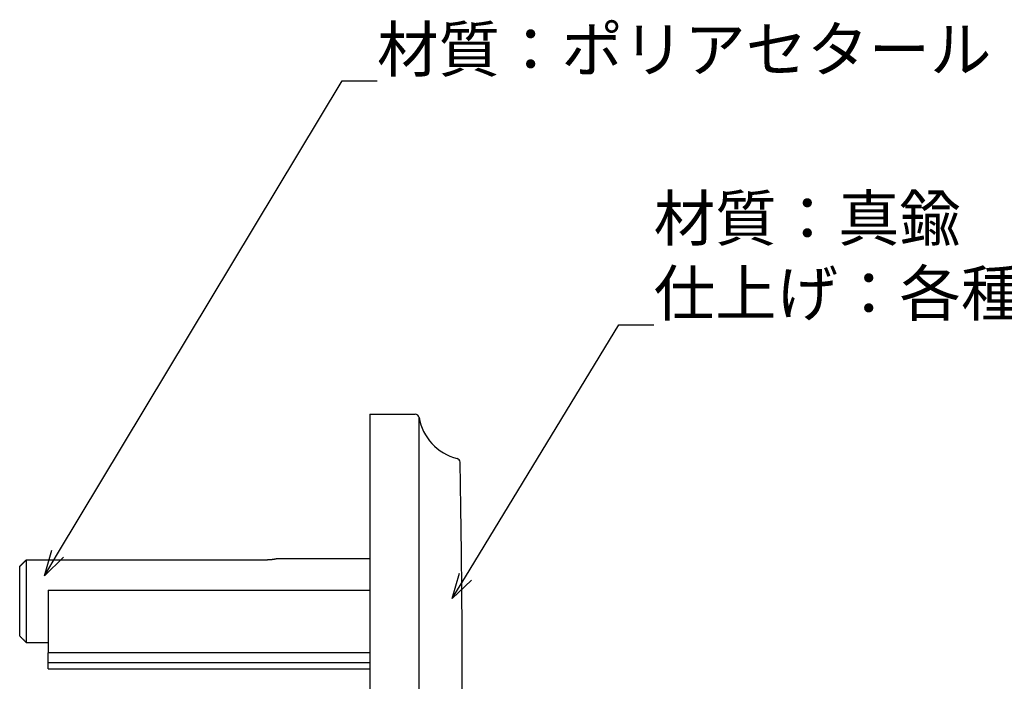
# Model space of a CAD drawing. Extents: x 461 to 819, y -769 to -599.
# Drawn here: x 588 to 665, y -705 to -654 of the extents above; entities that cross this region are included whole.
import ezdxf

# ---------------------------------------------------------------- set-up
doc = ezdxf.new("R2010")
doc.units = 0
doc.header["$LTSCALE"] = 0.5
doc.layers.get('0').update_dxf_attribs({"linetype": 'CONTINUOUS'})
doc.layers.add('01', color=1, linetype='CONTINUOUS')
doc.layers.add('1DIM', color=7, linetype='CONTINUOUS')
doc.styles.get("Standard").update_dxf_attribs({"font": 'txt.shx', "bigfont": 'extfont.shx'})

msp = doc.modelspace()

# ---------------------------------------------------------------- linework, layer by layer
at = {"linetype": 'BYBLOCK'}
for p, q in [((590.021, -696.909), (590.593, -694.919)), ((590.021, -696.909), (591.052, -695.196)), ((591.512, -695.472), (590.021, -696.909)), ((621.711, -698.691), (622.293, -696.704)), ((621.711, -698.691), (622.751, -696.983)), ((623.209, -697.262), (621.711, -698.691))]:
    msp.add_line(p, q, dxfattribs=at)
at = {"layer": '01'}
for p, q in [((615.302, -684.346), (615.302, -729.346)), ((615.302, -684.346), (618.841, -684.346)), ((619.137, -729.097), (619.137, -684.596)), ((588.102, -701.595), (588.102, -696.199)), ((588.602, -695.682), (588.602, -702.095)), ((588.602, -695.682), (607.352, -695.682)), ((590.302, -698.024), (590.302, -702.897)), ((590.302, -698.024), (615.302, -698.024)), ((590.302, -703.645), (590.302, -702.897)), ((615.302, -702.897), (590.302, -702.897)), ((590.302, -703.645), (615.302, -703.645)), ((590.302, -704.145), (590.302, -703.645)), ((590.302, -704.145), (615.302, -704.145))]:
    msp.add_line(p, q, dxfattribs=at)
for points in [[(588.102, -696.199, 0), (588.106, -696.195, 0), (588.11, -696.191, 0), (588.114, -696.187, 0), (588.118, -696.182, 0), (588.122, -696.178, 0), (588.126, -696.174, 0), (588.13, -696.17, 0), (588.134, -696.166, 0), (588.137, -696.162, 0), (588.141, -696.158, 0), (588.145, -696.154, 0), (588.149, -696.15, 0), (588.153, -696.146, 0), (588.157, -696.142, 0), (588.161, -696.138, 0), (588.165, -696.134, 0), (588.169, -696.129, 0), (588.173, -696.125, 0), (588.177, -696.121, 0), (588.181, -696.117, 0), (588.185, -696.113, 0), (588.188, -696.109, 0), (588.192, -696.105, 0), (588.196, -696.101, 0), (588.2, -696.097, 0), (588.204, -696.093, 0), (588.208, -696.089, 0), (588.212, -696.085, 0), (588.216, -696.081, 0), (588.22, -696.076, 0), (588.224, -696.072, 0), (588.228, -696.068, 0), (588.232, -696.064, 0), (588.236, -696.06, 0), (588.24, -696.056, 0), (588.244, -696.052, 0), (588.247, -696.048, 0), (588.251, -696.044, 0), (588.255, -696.04, 0), (588.259, -696.036, 0), (588.263, -696.032, 0), (588.267, -696.028, 0), (588.271, -696.024, 0), (588.275, -696.019, 0), (588.279, -696.015, 0), (588.283, -696.011, 0), (588.287, -696.007, 0), (588.291, -696.003, 0), (588.295, -695.999, 0), (588.299, -695.995, 0), (588.303, -695.991, 0), (588.306, -695.987, 0), (588.31, -695.983, 0), (588.314, -695.979, 0), (588.318, -695.975, 0), (588.322, -695.971, 0), (588.326, -695.967, 0), (588.33, -695.963, 0), (588.334, -695.958, 0), (588.338, -695.954, 0), (588.342, -695.95, 0), (588.346, -695.946, 0), (588.35, -695.942, 0), (588.354, -695.938, 0), (588.358, -695.934, 0), (588.362, -695.93, 0), (588.366, -695.926, 0), (588.369, -695.922, 0), (588.373, -695.918, 0), (588.377, -695.914, 0), (588.381, -695.91, 0), (588.385, -695.906, 0), (588.389, -695.902, 0), (588.393, -695.897, 0), (588.397, -695.893, 0), (588.401, -695.889, 0), (588.405, -695.885, 0), (588.409, -695.881, 0), (588.413, -695.877, 0), (588.417, -695.873, 0), (588.421, -695.869, 0), (588.425, -695.865, 0), (588.429, -695.861, 0), (588.432, -695.857, 0), (588.436, -695.853, 0), (588.44, -695.849, 0), (588.444, -695.845, 0), (588.448, -695.841, 0), (588.452, -695.837, 0), (588.456, -695.832, 0), (588.46, -695.828, 0), (588.464, -695.824, 0), (588.468, -695.82, 0), (588.472, -695.816, 0), (588.476, -695.812, 0), (588.48, -695.808, 0), (588.484, -695.804, 0), (588.488, -695.8, 0), (588.492, -695.796, 0), (588.496, -695.792, 0), (588.5, -695.788, 0), (588.503, -695.784, 0), (588.507, -695.78, 0), (588.511, -695.776, 0), (588.515, -695.772, 0), (588.519, -695.767, 0), (588.523, -695.763, 0), (588.527, -695.759, 0), (588.531, -695.755, 0), (588.535, -695.751, 0), (588.539, -695.747, 0), (588.543, -695.743, 0), (588.547, -695.739, 0), (588.551, -695.735, 0), (588.555, -695.731, 0), (588.559, -695.727, 0), (588.563, -695.723, 0), (588.567, -695.719, 0), (588.571, -695.715, 0), (588.574, -695.711, 0), (588.578, -695.707, 0), (588.582, -695.703, 0), (588.586, -695.698, 0), (588.59, -695.694, 0), (588.594, -695.69, 0), (588.598, -695.686, 0), (588.602, -695.682, 0)], [(608.102, -695.595, 0), (608.102, -695.595, 0), (608.102, -695.595, 0), (608.102, -695.595, 0), (608.102, -695.595, 0), (608.102, -695.595, 0), (608.102, -695.595, 0), (608.101, -695.595, 0), (608.101, -695.595, 0), (608.101, -695.595, 0), (608.101, -695.595, 0), (608.1, -695.595, 0), (608.1, -695.595, 0), (608.1, -695.595, 0), (608.099, -695.595, 0), (608.099, -695.595, 0), (608.098, -695.595, 0), (608.098, -695.595, 0), (608.097, -695.596, 0), (608.097, -695.596, 0), (608.096, -695.596, 0), (608.096, -695.596, 0), (608.095, -695.596, 0), (608.095, -695.596, 0), (608.094, -695.596, 0), (608.093, -695.597, 0), (608.092, -695.597, 0), (608.092, -695.597, 0), (608.091, -695.597, 0), (608.09, -695.597, 0), (608.089, -695.598, 0), (608.088, -695.598, 0), (608.087, -695.598, 0), (608.087, -695.598, 0), (608.086, -695.598, 0), (608.085, -695.599, 0), (608.084, -695.599, 0), (608.083, -695.599, 0), (608.081, -695.599, 0), (608.08, -695.599, 0), (608.079, -695.6, 0), (608.078, -695.6, 0), (608.077, -695.6, 0), (608.076, -695.601, 0), (608.075, -695.601, 0), (608.073, -695.601, 0), (608.072, -695.601, 0), (608.071, -695.602, 0), (608.069, -695.602, 0), (608.068, -695.602, 0), (608.067, -695.603, 0), (608.065, -695.603, 0), (608.064, -695.603, 0), (608.062, -695.603, 0), (608.061, -695.604, 0), (608.059, -695.604, 0), (608.058, -695.604, 0), (608.056, -695.605, 0), (608.055, -695.605, 0), (608.053, -695.606, 0), (608.051, -695.606, 0), (608.05, -695.606, 0), (608.048, -695.607, 0), (608.046, -695.607, 0), (608.044, -695.607, 0), (608.043, -695.608, 0), (608.041, -695.608, 0), (608.039, -695.609, 0), (608.037, -695.609, 0), (608.035, -695.609, 0), (608.033, -695.61, 0), (608.031, -695.61, 0), (608.029, -695.611, 0), (608.027, -695.611, 0), (608.025, -695.611, 0), (608.023, -695.612, 0), (608.021, -695.612, 0), (608.019, -695.613, 0), (608.017, -695.613, 0), (608.015, -695.614, 0), (608.013, -695.614, 0), (608.01, -695.614, 0), (608.008, -695.615, 0), (608.006, -695.615, 0), (608.004, -695.616, 0), (608.001, -695.616, 0), (607.999, -695.617, 0), (607.997, -695.617, 0), (607.994, -695.618, 0), (607.992, -695.618, 0), (607.989, -695.619, 0), (607.987, -695.619, 0), (607.985, -695.62, 0), (607.982, -695.62, 0), (607.98, -695.621, 0), (607.977, -695.621, 0), (607.974, -695.622, 0), (607.972, -695.622, 0), (607.969, -695.623, 0), (607.967, -695.623, 0), (607.964, -695.624, 0), (607.961, -695.624, 0), (607.959, -695.625, 0), (607.956, -695.625, 0), (607.953, -695.626, 0), (607.95, -695.626, 0), (607.948, -695.627, 0), (607.945, -695.627, 0), (607.942, -695.628, 0), (607.939, -695.628, 0), (607.936, -695.629, 0), (607.933, -695.629, 0), (607.93, -695.63, 0), (607.927, -695.63, 0), (607.924, -695.631, 0), (607.922, -695.631, 0), (607.919, -695.632, 0), (607.916, -695.632, 0), (607.912, -695.633, 0), (607.909, -695.634, 0), (607.906, -695.634, 0), (607.903, -695.635, 0), (607.9, -695.635, 0), (607.897, -695.636, 0), (607.894, -695.636, 0), (607.891, -695.637, 0), (607.887, -695.637, 0), (607.884, -695.638, 0), (607.881, -695.638, 0), (607.878, -695.639, 0), (607.874, -695.639, 0), (607.871, -695.64, 0), (607.868, -695.64, 0), (607.864, -695.641, 0), (607.861, -695.642, 0), (607.858, -695.642, 0), (607.854, -695.643, 0), (607.851, -695.643, 0), (607.847, -695.644, 0), (607.844, -695.644, 0), (607.84, -695.645, 0), (607.837, -695.645, 0), (607.833, -695.646, 0), (607.83, -695.646, 0), (607.826, -695.647, 0), (607.823, -695.647, 0), (607.819, -695.648, 0), (607.816, -695.648, 0), (607.812, -695.649, 0), (607.808, -695.649, 0), (607.805, -695.65, 0), (607.801, -695.65, 0), (607.797, -695.651, 0), (607.794, -695.651, 0), (607.79, -695.652, 0), (607.786, -695.652, 0), (607.782, -695.653, 0), (607.779, -695.653, 0), (607.775, -695.654, 0), (607.771, -695.654, 0), (607.767, -695.655, 0), (607.763, -695.655, 0), (607.759, -695.656, 0), (607.756, -695.656, 0), (607.752, -695.657, 0), (607.748, -695.657, 0), (607.744, -695.658, 0), (607.74, -695.658, 0), (607.736, -695.659, 0), (607.732, -695.659, 0), (607.728, -695.66, 0), (607.724, -695.66, 0), (607.72, -695.661, 0), (607.716, -695.661, 0), (607.712, -695.661, 0), (607.708, -695.662, 0), (607.704, -695.662, 0), (607.7, -695.663, 0), (607.696, -695.663, 0), (607.692, -695.664, 0), (607.687, -695.664, 0), (607.683, -695.665, 0), (607.679, -695.665, 0), (607.675, -695.665, 0), (607.671, -695.666, 0), (607.667, -695.666, 0), (607.662, -695.667, 0), (607.658, -695.667, 0), (607.654, -695.667, 0), (607.65, -695.668, 0), (607.646, -695.668, 0), (607.641, -695.669, 0), (607.637, -695.669, 0), (607.633, -695.669, 0), (607.628, -695.67, 0), (607.624, -695.67, 0), (607.62, -695.67, 0), (607.616, -695.671, 0), (607.611, -695.671, 0), (607.607, -695.672, 0), (607.603, -695.672, 0), (607.598, -695.672, 0), (607.594, -695.673, 0), (607.589, -695.673, 0), (607.585, -695.673, 0), (607.581, -695.674, 0), (607.576, -695.674, 0), (607.572, -695.674, 0), (607.567, -695.675, 0), (607.563, -695.675, 0), (607.559, -695.675, 0), (607.554, -695.675, 0), (607.55, -695.676, 0), (607.545, -695.676, 0), (607.541, -695.676, 0), (607.536, -695.677, 0), (607.532, -695.677, 0), (607.527, -695.677, 0), (607.523, -695.677, 0), (607.518, -695.678, 0), (607.514, -695.678, 0), (607.509, -695.678, 0), (607.505, -695.678, 0), (607.5, -695.679, 0), (607.496, -695.679, 0), (607.491, -695.679, 0), (607.486, -695.679, 0), (607.482, -695.679, 0), (607.477, -695.68, 0), (607.473, -695.68, 0), (607.468, -695.68, 0), (607.464, -695.68, 0), (607.459, -695.68, 0), (607.454, -695.68, 0), (607.45, -695.681, 0), (607.445, -695.681, 0), (607.44, -695.681, 0), (607.436, -695.681, 0), (607.431, -695.681, 0), (607.427, -695.681, 0), (607.422, -695.681, 0), (607.417, -695.681, 0), (607.413, -695.682, 0), (607.408, -695.682, 0), (607.403, -695.682, 0), (607.399, -695.682, 0), (607.394, -695.682, 0), (607.389, -695.682, 0), (607.385, -695.682, 0), (607.38, -695.682, 0), (607.375, -695.682, 0), (607.371, -695.682, 0), (607.366, -695.682, 0), (607.361, -695.682, 0), (607.357, -695.682, 0), (607.352, -695.682, 0)], [(615.302, -695.595, 0), (615.188, -695.595, 0), (615.074, -695.595, 0), (614.959, -695.595, 0), (614.845, -695.595, 0), (614.731, -695.595, 0), (614.616, -695.595, 0), (614.502, -695.595, 0), (614.388, -695.595, 0), (614.274, -695.595, 0), (614.159, -695.595, 0), (614.045, -695.595, 0), (613.931, -695.595, 0), (613.816, -695.595, 0), (613.702, -695.595, 0), (613.588, -695.595, 0), (613.474, -695.595, 0), (613.359, -695.595, 0), (613.245, -695.595, 0), (613.131, -695.595, 0), (613.016, -695.595, 0), (612.902, -695.595, 0), (612.788, -695.595, 0), (612.674, -695.595, 0), (612.559, -695.595, 0), (612.445, -695.595, 0), (612.331, -695.595, 0), (612.216, -695.595, 0), (612.102, -695.595, 0), (611.988, -695.595, 0), (611.874, -695.595, 0), (611.759, -695.595, 0), (611.645, -695.595, 0), (611.531, -695.595, 0), (611.416, -695.595, 0), (611.302, -695.595, 0), (611.188, -695.595, 0), (611.074, -695.595, 0), (610.959, -695.595, 0), (610.845, -695.595, 0), (610.731, -695.595, 0), (610.616, -695.595, 0), (610.502, -695.595, 0), (610.388, -695.595, 0), (610.274, -695.595, 0), (610.159, -695.595, 0), (610.045, -695.595, 0), (609.931, -695.595, 0), (609.816, -695.595, 0), (609.702, -695.595, 0), (609.588, -695.595, 0), (609.474, -695.595, 0), (609.359, -695.595, 0), (609.245, -695.595, 0), (609.131, -695.595, 0), (609.016, -695.595, 0), (608.902, -695.595, 0), (608.788, -695.595, 0), (608.674, -695.595, 0), (608.559, -695.595, 0), (608.445, -695.595, 0), (608.331, -695.595, 0), (608.216, -695.595, 0), (608.102, -695.595, 0)], [(588.102, -701.595, 0), (588.11, -701.602, 0), (588.118, -701.61, 0), (588.126, -701.618, 0), (588.134, -701.626, 0), (588.142, -701.634, 0), (588.15, -701.642, 0), (588.158, -701.65, 0), (588.166, -701.658, 0), (588.174, -701.666, 0), (588.181, -701.674, 0), (588.189, -701.682, 0), (588.197, -701.69, 0), (588.205, -701.698, 0), (588.213, -701.706, 0), (588.221, -701.714, 0), (588.229, -701.722, 0), (588.237, -701.729, 0), (588.245, -701.737, 0), (588.253, -701.745, 0), (588.261, -701.753, 0), (588.269, -701.761, 0), (588.277, -701.769, 0), (588.285, -701.777, 0), (588.293, -701.785, 0), (588.301, -701.793, 0), (588.308, -701.801, 0), (588.316, -701.809, 0), (588.324, -701.817, 0), (588.332, -701.825, 0), (588.34, -701.833, 0), (588.348, -701.841, 0), (588.356, -701.848, 0), (588.364, -701.856, 0), (588.372, -701.864, 0), (588.38, -701.872, 0), (588.388, -701.88, 0), (588.396, -701.888, 0), (588.404, -701.896, 0), (588.412, -701.904, 0), (588.42, -701.912, 0), (588.428, -701.92, 0), (588.435, -701.928, 0), (588.443, -701.936, 0), (588.451, -701.944, 0), (588.459, -701.952, 0), (588.467, -701.96, 0), (588.475, -701.968, 0), (588.483, -701.975, 0), (588.491, -701.983, 0), (588.499, -701.991, 0), (588.507, -701.999, 0), (588.515, -702.007, 0), (588.523, -702.015, 0), (588.531, -702.023, 0), (588.539, -702.031, 0), (588.547, -702.039, 0), (588.554, -702.047, 0), (588.562, -702.055, 0), (588.57, -702.063, 0), (588.578, -702.071, 0), (588.586, -702.079, 0), (588.594, -702.087, 0), (588.602, -702.095, 0)], [(588.602, -702.095, 0), (588.629, -702.095, 0), (588.656, -702.095, 0), (588.683, -702.095, 0), (588.71, -702.095, 0), (588.737, -702.095, 0), (588.764, -702.095, 0), (588.791, -702.095, 0), (588.818, -702.095, 0), (588.845, -702.095, 0), (588.872, -702.095, 0), (588.899, -702.095, 0), (588.926, -702.095, 0), (588.953, -702.095, 0), (588.98, -702.095, 0), (589.007, -702.095, 0), (589.034, -702.095, 0), (589.061, -702.095, 0), (589.088, -702.095, 0), (589.115, -702.095, 0), (589.142, -702.095, 0), (589.169, -702.095, 0), (589.196, -702.095, 0), (589.223, -702.095, 0), (589.25, -702.095, 0), (589.277, -702.095, 0), (589.304, -702.095, 0), (589.331, -702.095, 0), (589.358, -702.095, 0), (589.385, -702.095, 0), (589.412, -702.095, 0), (589.439, -702.095, 0), (589.466, -702.095, 0), (589.493, -702.095, 0), (589.52, -702.095, 0), (589.547, -702.095, 0), (589.574, -702.095, 0), (589.601, -702.095, 0), (589.628, -702.095, 0), (589.654, -702.095, 0), (589.681, -702.095, 0), (589.708, -702.095, 0), (589.735, -702.095, 0), (589.762, -702.095, 0), (589.789, -702.095, 0), (589.816, -702.095, 0), (589.843, -702.095, 0), (589.87, -702.095, 0), (589.897, -702.095, 0), (589.924, -702.095, 0), (589.951, -702.095, 0), (589.978, -702.095, 0), (590.005, -702.095, 0), (590.032, -702.095, 0), (590.059, -702.095, 0), (590.086, -702.095, 0), (590.113, -702.095, 0), (590.14, -702.095, 0), (590.167, -702.095, 0), (590.194, -702.095, 0), (590.221, -702.095, 0), (590.248, -702.095, 0), (590.275, -702.095, 0), (590.302, -702.095, 0)]]:
    msp.add_polyline3d(points, dxfattribs=at)
for centre, radius, start, end in [((618.841, -684.646), 0.3, 9.74186, 90), ((623.079, -683.919), 4, 189.74186, 255.82382), ((622.026, -688.088), 0.3, 1.07517, 75.82382), ((-377.498, -706.846), 1000, 0, 1.075171)]:
    msp.add_arc(centre, radius, start, end, dxfattribs=at)
at = {"layer": '1DIM'}
for p, q in [((591.052, -695.196), (613.175, -658.427)), ((613.175, -658.427), (615.875, -658.427)), ((622.751, -696.983), (634.674, -677.399)), ((634.674, -677.399), (637.374, -677.399))]:
    msp.add_line(p, q, dxfattribs=at)

# ---------------------------------------------------------------- texts
for s, p in [('材質：ポリアセタール', (615.875, -657.727)), ('材質：真鍮', (637.374, -670.866)), ('仕上げ：各種仕上げ', (637.374, -676.699))]:
    msp.add_text(s, height=3.5, dxfattribs=at).set_placement(p)

doc.saveas('drawing.dxf')
